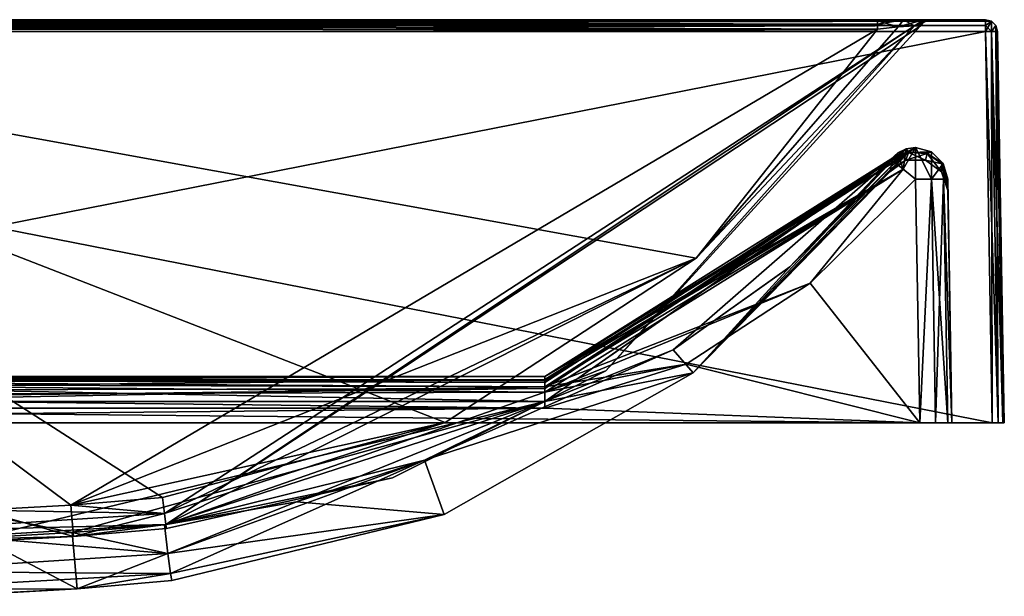
# Model space of a CAD drawing. Extents: x -210 to 290, y -19 to 130.
# Drawn here: x 46 to 290, y -13 to 130 of the extents above; entities that cross this region are included whole.
import ezdxf

# ---------------------------------------------------------------- set-up
doc = ezdxf.new("R2010")
doc.units = 0
doc.layers.get('0').update_dxf_attribs({"linetype": 'CONTINUOUS'})

# ---------------------------------------------------------------- blocks, each defined once
blk = doc.blocks.new('*X1')
mesh = blk.add_polyface()
corners = [(285.31, 130, -120.31), (285.31, 130, 120.31), (-208, 130, 120.31), (-208, 130, -120.31), (-112.85, 130, 94.2), (-111.21, 130, 100.66), (-106.29, 130, 105.71), (-99.98, 130, 107.39), (258.56, 130, 107.39), (264.98, 130, 105.99), (269.94, 130, 101.72), (271.8, 130, 95.47), (271.8, 130, -95.47), (269.92, 130, -101.75), (264.97, 130, -105.99), (258.56, 130, -107.39), (-99.98, 130, -107.39), (-100.92, 130, -107.35), (-101.86, 130, -107.25), (-102.79, 130, -107.07), (-107.9, 130, -104.61), (-111.61, 130, -99.86), (-112.85, 130, -94.2), (-172.5, 130), (-169.16, 130, 10.29), (-160.41, 130, 16.64), (-149.59, 130, 16.64), (-140.84, 130, 10.29), (-137.5, 130), (-142.63, 130, -12.37), (-155, 130, -17.5), (-167.37, 130, -12.37)]
mesh.append_faces([[corners[k] for k in face] for face in [(2, 4, 25), (22, 3, 31)]], dxfattribs={"vtx0": -1, "vtx1": -1, "vtx2": -1})
mesh.append_faces([[corners[k] for k in face] for face in [(2, 6, 5), (2, 7, 6), (2, 8, 7), (1, 9, 8), (1, 10, 9), (1, 11, 10), (1, 12, 11), (0, 13, 12), (0, 14, 13), (0, 15, 14), (0, 16, 15), (3, 17, 16), (3, 18, 17), (3, 19, 18), (3, 20, 19), (3, 21, 20), (3, 22, 21), (2, 25, 24), (4, 26, 25), (4, 27, 26), (4, 28, 27), (28, 4, 22), (22, 29, 28), (22, 30, 29), (22, 31, 30), (3, 23, 31)]], dxfattribs={"vtx0": -1, "vtx2": -1})
mesh.append_faces([[corners[k] for k in face] for face in [(5, 4, 2), (2, 1, 8), (1, 0, 12), (0, 3, 16), (24, 23, 2), (3, 2, 23)]], dxfattribs={"vtx1": -1, "vtx2": -1})
mesh = blk.add_polyface()
corners = [(285.31, 128.53, -122.89), (-208, 128.53, -122.89), (-208, 129.61, -121.79), (285.31, 129.61, -121.79), (285.31, 127.05, -123.31), (-208, 127.05, -123.31), (-208, 130, -120.31), (285.31, 130, -120.31)]
mesh.append_faces([[corners[k] for k in face] for face in [(0, 2, 3), (4, 1, 0), (3, 6, 7)]], dxfattribs={"vtx0": -1})
mesh.append_faces([[corners[k] for k in face] for face in [(0, 1, 2), (4, 5, 1), (3, 2, 6)]], dxfattribs={"vtx2": -1})
mesh = blk.add_polyface()
corners = [(-208, 128.53, 122.89), (285.31, 128.53, 122.89), (285.31, 129.61, 121.79), (-208, 129.61, 121.79), (-208, 127.05, 123.31), (285.31, 127.05, 123.31), (285.31, 130, 120.31), (-208, 130, 120.31)]
mesh.append_faces([[corners[k] for k in face] for face in [(0, 2, 3), (4, 1, 0), (3, 6, 7)]], dxfattribs={"vtx0": -1})
mesh.append_faces([[corners[k] for k in face] for face in [(0, 1, 2), (4, 5, 1), (3, 2, 6)]], dxfattribs={"vtx2": -1})
mesh = blk.add_polyface()
corners = [(258.56, 128.87, 105.04), (-99.98, 128.87, 105.04), (-99.98, 129.7, 106.09), (258.56, 129.7, 106.09), (258.56, 127.67, 104.46), (-99.98, 127.67, 104.46), (-99.98, 130, 107.39), (258.56, 130, 107.39)]
mesh.append_faces([[corners[k] for k in face] for face in [(0, 2, 3), (4, 1, 0), (3, 6, 7)]], dxfattribs={"vtx0": -1})
mesh.append_faces([[corners[k] for k in face] for face in [(0, 1, 2), (4, 5, 1), (3, 2, 6)]], dxfattribs={"vtx2": -1})
mesh = blk.add_polyface()
corners = [(-99.98, 128.87, -105.04), (258.56, 128.87, -105.04), (258.56, 129.7, -106.09), (-99.98, 129.7, -106.09), (-99.98, 127.67, -104.46), (258.56, 127.67, -104.46), (258.56, 130, -107.39), (-99.98, 130, -107.39)]
mesh.append_faces([[corners[k] for k in face] for face in [(0, 2, 3), (4, 1, 0), (3, 6, 7)]], dxfattribs={"vtx0": -1})
mesh.append_faces([[corners[k] for k in face] for face in [(0, 1, 2), (4, 5, 1), (3, 2, 6)]], dxfattribs={"vtx2": -1})
mesh = blk.add_polyface()
corners = [(271.8, 130, 95.47), (270.74, 129.81, 95.47), (269.82, 129.26, 95.47), (269.16, 128.43, 95.47), (267.7, 128.5, 100.39), (263.67, 128.21, 103.57), (258.56, 127.67, 104.46), (258.56, 128.87, 105.04), (258.56, 129.7, 106.09), (258.56, 130, 107.39), (264.98, 130, 105.99), (269.94, 130, 101.72)]
mesh.append_faces([[corners[k] for k in face] for face in [(5, 6, 7), (7, 8, 5), (8, 10, 5), (8, 9, 10), (11, 4, 5), (10, 11, 5), (11, 0, 1), (1, 2, 11), (2, 4, 11), (2, 3, 4)]])
mesh = blk.add_polyface()
corners = [(269.16, 128.43, -95.47), (269.82, 129.26, -95.47), (270.74, 129.81, -95.47), (271.8, 130, -95.47), (269.92, 130, -101.75), (264.97, 130, -105.99), (258.56, 130, -107.39), (258.56, 129.7, -106.09), (258.56, 128.87, -105.04), (258.56, 127.67, -104.46), (263.66, 128.2, -103.57), (267.7, 128.5, -100.41)]
mesh.append_faces([[corners[k] for k in face] for face in [(5, 6, 7), (7, 8, 5), (8, 10, 5), (8, 9, 10), (11, 4, 5), (10, 11, 5), (11, 0, 1), (1, 2, 11), (2, 4, 11), (2, 3, 4)]])
mesh = blk.add_polyface()
corners = [(270.74, 129.81, 95.47), (270.74, 129.81, -95.47), (269.82, 129.26, -95.47), (269.82, 129.26, 95.47), (271.8, 130, 95.47), (271.8, 130, -95.47), (269.16, 128.43, -95.47), (269.16, 128.43, 95.47)]
mesh.append_faces([[corners[k] for k in face] for face in [(0, 2, 3), (4, 1, 0), (3, 6, 7)]], dxfattribs={"vtx0": -1})
mesh.append_faces([[corners[k] for k in face] for face in [(0, 1, 2), (4, 5, 1), (3, 2, 6)]], dxfattribs={"vtx2": -1})
mesh = blk.add_polyface()
corners = [(285.31, 129.61, -121.79), (285.31, 130, -120.31), (286.79, 129.61, -120.31), (285.31, 128.53, -122.89), (287.89, 128.53, -120.31), (288.31, 127.05, -120.31), (287.9, 127.07, -121.81), (286.81, 127.07, -122.9), (285.31, 127.05, -123.31)]
mesh.append_faces([[corners[k] for k in face] for face in [(0, 1, 2), (2, 3, 0), (4, 5, 6), (4, 6, 7), (2, 4, 7), (2, 7, 8), (2, 8, 3)]])
mesh = blk.add_polyface()
corners = [(286.79, 129.61, -120.31), (286.79, 129.61, 120.31), (287.89, 128.53, 120.31), (287.89, 128.53, -120.31), (285.31, 130, -120.31), (285.31, 130, 120.31), (288.31, 127.05, 120.31), (288.31, 127.05, -120.31)]
mesh.append_faces([[corners[k] for k in face] for face in [(0, 2, 3), (4, 1, 0), (3, 6, 7)]], dxfattribs={"vtx0": -1})
mesh.append_faces([[corners[k] for k in face] for face in [(0, 1, 2), (4, 5, 1), (3, 2, 6)]], dxfattribs={"vtx2": -1})
mesh = blk.add_polyface()
corners = [(287.9, 127.07, 121.81), (288.31, 127.05, 120.31), (287.89, 128.53, 120.31), (286.81, 127.07, 122.9), (286.79, 129.61, 120.31), (285.31, 130, 120.31), (285.31, 129.61, 121.79), (285.31, 128.53, 122.89), (285.31, 127.05, 123.31)]
mesh.append_faces([[corners[k] for k in face] for face in [(0, 1, 2), (2, 3, 0), (4, 5, 6), (3, 2, 4), (7, 8, 3), (7, 3, 4), (4, 6, 7)]])
mesh = blk.add_polyface()
corners = [(287, 30, -125), (-208, 30, -125), (-208, 127.05, -123.31), (285.31, 127.05, -123.31)]
mesh.append_faces([[corners[k] for k in face] for face in [(1, 2, 0)]], dxfattribs={"vtx1": -1})
mesh.append_faces([[corners[k] for k in face] for face in [(2, 3, 0)]], dxfattribs={"vtx2": -1})
mesh = blk.add_polyface()
corners = [(285.31, 127.05, 123.31), (-208, 127.05, 123.31), (-208, 30, 125), (287, 30, 125)]
mesh.append_faces([[corners[k] for k in face] for face in [(1, 2, 0)]], dxfattribs={"vtx1": -1})
mesh.append_faces([[corners[k] for k in face] for face in [(2, 3, 0)]], dxfattribs={"vtx2": -1})
mesh = blk.add_polyface()
corners = [(-93.83, 10.3, 77.37), (-99.98, 127.67, 104.46), (258.56, 127.67, 104.46), (213.5, 70.85, 91.34), (151.24, 30.09, 81.93), (81.12, 11.54, 77.65), (58.38, 9.59, 77.2), (35.58, 8.33, 76.91), (12.76, 7.75, 76.78), (-59.19, 7.75, 76.78), (-70.77, 8.03, 76.84), (-82.33, 8.89, 77.04)]
mesh.append_faces([[corners[k] for k in face] for face in [(3, 4, 6), (2, 3, 6), (1, 2, 6), (6, 7, 1), (7, 8, 1), (8, 9, 1), (9, 10, 1), (10, 11, 1)]], dxfattribs={"vtx1": -1, "vtx2": -1})
mesh.append_faces([[corners[k] for k in face] for face in [(4, 5, 6), (11, 0, 1)]], dxfattribs={"vtx2": -1})
mesh = blk.add_polyface()
corners = [(81.12, 11.54, -77.65), (151.24, 30.09, -81.93), (213.5, 70.85, -91.34), (258.56, 127.67, -104.46), (-99.98, 127.67, -104.46), (-93.83, 10.3, -77.37), (-82.33, 8.89, -77.04), (-70.77, 8.03, -76.84), (-59.19, 7.75, -76.78), (12.76, 7.75, -76.78), (35.58, 8.33, -76.91), (58.38, 9.59, -77.2)]
mesh.append_faces([[corners[k] for k in face] for face in [(6, 7, 4), (7, 8, 4), (8, 9, 4), (9, 10, 4), (10, 11, 4), (1, 2, 4), (0, 1, 4), (11, 0, 4)]], dxfattribs={"vtx1": -1, "vtx2": -1})
mesh.append_faces([[corners[k] for k in face] for face in [(4, 5, 6), (2, 3, 4)]], dxfattribs={"vtx2": -1})
mesh = blk.add_polyface()
corners = [(81.92, 4.81, -72.24), (138.18, 16.4, -70.69), (191.12, 42.89, -76.55), (82.12, 3.84, -67.91), (151.24, 30.09, -81.93), (81.12, 11.54, -77.65), (81.57, 7.56, -75.72), (263.66, 128.2, -103.57), (258.56, 127.67, -104.46), (213.5, 70.85, -91.34), (267.7, 128.5, -100.41), (269.16, 128.43, -95.47)]
mesh.append_faces([[corners[k] for k in face] for face in [(0, 1, 2), (0, 3, 1), (4, 5, 6), (7, 8, 9), (9, 10, 7), (10, 6, 0), (10, 0, 2), (10, 2, 11), (9, 4, 6), (9, 6, 10)]])
mesh = blk.add_polyface()
corners = [(263.67, 128.21, 103.57), (267.7, 128.5, 100.39), (213.5, 70.85, 91.34), (258.56, 127.67, 104.46), (81.57, 7.56, 75.72), (81.12, 11.54, 77.65), (151.24, 30.09, 81.93), (138.18, 16.4, 70.69), (82.12, 3.84, 67.91), (81.92, 4.81, 72.24), (191.12, 42.89, 76.55), (269.16, 128.43, 95.47)]
mesh.append_faces([[corners[k] for k in face] for face in [(0, 1, 2), (2, 3, 0), (4, 5, 6), (7, 8, 9), (9, 10, 7), (9, 1, 11), (9, 11, 10), (2, 1, 9), (2, 9, 4), (2, 4, 6)]])
mesh = blk.add_polyface()
corners = [(82.12, 3.84, -67.91), (82.12, 3.84, 67.91), (138.18, 16.4, 70.69), (138.18, 16.4, -70.69), (191.12, 42.89, 76.55), (191.12, 42.89, -76.55), (269.16, 128.43, -95.47), (269.16, 128.43, 95.47)]
mesh.append_faces([[corners[k] for k in face] for face in [(3, 0, 2), (4, 5, 2), (7, 6, 4)]], dxfattribs={"vtx1": -1})
mesh.append_faces([[corners[k] for k in face] for face in [(0, 1, 2), (5, 3, 2), (6, 5, 4)]], dxfattribs={"vtx2": -1})
mesh = blk.add_polyface()
corners = [(287.9, 127.07, -121.81), (289.62, 30, -123.47), (288.47, 30, -124.62), (286.81, 127.07, -122.9), (288.31, 127.05, -120.31), (290, 30, -122), (287, 30, -125), (285.31, 127.05, -123.31)]
mesh.append_faces([[corners[k] for k in face] for face in [(4, 5, 1), (4, 1, 0), (3, 2, 6), (3, 6, 7)]])
mesh.append_faces([[corners[k] for k in face] for face in [(0, 2, 3)]], dxfattribs={"vtx0": -1})
mesh.append_faces([[corners[k] for k in face] for face in [(0, 1, 2)]], dxfattribs={"vtx2": -1})
mesh = blk.add_polyface()
corners = [(286.81, 127.07, 122.9), (288.47, 30, 124.62), (289.62, 30, 123.47), (287.9, 127.07, 121.81), (285.31, 127.05, 123.31), (287, 30, 125), (290, 30, 122), (288.31, 127.05, 120.31)]
mesh.append_faces([[corners[k] for k in face] for face in [(4, 5, 1), (4, 1, 0), (3, 2, 6), (3, 6, 7)]])
mesh.append_faces([[corners[k] for k in face] for face in [(0, 2, 3)]], dxfattribs={"vtx0": -1})
mesh.append_faces([[corners[k] for k in face] for face in [(0, 1, 2)]], dxfattribs={"vtx2": -1})
mesh = blk.add_polyface()
corners = [(288.31, 127.05, -120.31), (288.31, 127.05, 120.31), (290, 30, 122), (290, 30, -122)]
mesh.append_faces([[corners[k] for k in face] for face in [(1, 2, 0)]], dxfattribs={"vtx1": -1})
mesh.append_faces([[corners[k] for k in face] for face in [(2, 3, 0)]], dxfattribs={"vtx2": -1})
mesh = blk.add_polyface()
corners = [(-100.24, 33.66, 111.94), (176.02, 33.66, 111.94), (211.02, 44.55, 111.75), (241.84, 64.65, 111.4), (267.95, 90.43, 110.95), (269, 30, 112), (-189, 30, 112), (-187.62, 109.14, 110.62), (-128.84, 109.14, 110.62), (-124.25, 81.39, 111.1), (-117.99, 58.11, 111.51), (-110.83, 42.18, 111.79), (-108.33, 38.65, 111.85), (-104.93, 35.36, 111.91)]
mesh.append_faces([[corners[k] for k in face] for face in [(10, 6, 7), (6, 0, 1), (1, 5, 6)]], dxfattribs={"vtx0": -1, "vtx2": -1})
mesh.append_faces([[corners[k] for k in face] for face in [(9, 10, 7), (10, 11, 6), (11, 12, 6), (12, 13, 6), (13, 0, 6), (1, 2, 5), (2, 3, 5)]], dxfattribs={"vtx1": -1, "vtx2": -1})
mesh.append_faces([[corners[k] for k in face] for face in [(7, 8, 9), (3, 4, 5)]], dxfattribs={"vtx2": -1})
mesh = blk.add_polyface()
corners = [(-100.24, 33.66, -111.94), (-104.93, 35.36, -111.91), (-108.33, 38.65, -111.85), (-110.83, 42.18, -111.79), (-117.99, 58.11, -111.51), (-124.25, 81.39, -111.1), (-128.84, 109.14, -110.62), (-187.62, 109.14, -110.62), (-189, 30, -112), (269, 30, -112), (267.95, 90.43, -110.95), (241.8, 64.62, -111.4), (211.03, 44.56, -111.75), (176.02, 33.66, -111.94)]
mesh.append_faces([[corners[k] for k in face] for face in [(0, 8, 9), (8, 0, 1), (5, 7, 8)]], dxfattribs={"vtx0": -1, "vtx2": -1})
mesh.append_faces([[corners[k] for k in face] for face in [(11, 12, 9), (12, 13, 9), (13, 0, 9), (1, 2, 8), (2, 3, 8), (3, 4, 8), (4, 5, 8)]], dxfattribs={"vtx1": -1, "vtx2": -1})
mesh.append_faces([[corners[k] for k in face] for face in [(9, 10, 11), (5, 6, 7)]], dxfattribs={"vtx2": -1})
mesh = blk.add_polyface()
corners = [(274.87, 90.48, -106.95), (275.95, 90.43, -102.95), (274.83, 94.37, -102.95), (265.65, 97.95, -102.95), (263.54, 96.96, -102.95), (264.9, 92.95, -109.84), (261.81, 95.41, -102.95), (262.65, 94.78, -106.92), (271.95, 90.48, -109.87), (271.91, 97.24, -102.95), (267.95, 98.29, -102.95), (267.95, 90.43, -110.95)]
mesh.append_faces([[corners[k] for k in face] for face in [(0, 1, 2), (3, 4, 5), (4, 6, 7), (7, 5, 4), (8, 0, 2), (8, 2, 9), (10, 11, 8), (9, 10, 8), (5, 11, 10), (3, 5, 10)]])
mesh = blk.add_polyface()
corners = [(274.52, 94.28, 100.75), (275.95, 90.43, 102.95), (274.83, 94.37, 102.95), (263.54, 96.96, 102.95), (261.81, 95.41, 102.95), (261.84, 95.37, 102.01), (261.96, 95.25, 101.08), (265.65, 97.95, 102.95), (262.16, 95.07, 100.18), (266.22, 97.07, 99.08), (267.95, 98.29, 102.95), (270.87, 96.78, 99.29), (271.91, 97.24, 102.95)]
mesh.append_faces([[corners[k] for k in face] for face in [(0, 1, 2), (3, 4, 5), (3, 5, 6), (7, 3, 6), (6, 8, 7), (9, 10, 7), (11, 0, 2), (12, 11, 2), (9, 11, 12), (10, 9, 12), (7, 8, 9)]])
mesh = blk.add_polyface()
corners = [(274.83, 94.37, 102.95), (275.95, 90.43, 102.95), (274.87, 90.48, 106.95), (271.95, 90.48, 109.87), (262.65, 94.78, 106.92), (261.81, 95.41, 102.95), (263.54, 96.96, 102.95), (265.65, 97.95, 102.95), (267.95, 98.29, 102.95), (271.91, 97.24, 102.95), (267.95, 90.43, 110.95), (264.9, 92.95, 109.84)]
mesh.append_faces([[corners[k] for k in face] for face in [(0, 1, 2), (2, 3, 0), (4, 5, 6), (6, 7, 4), (4, 7, 8), (9, 0, 3), (8, 9, 3), (10, 8, 3), (4, 8, 10), (11, 4, 10)]])
mesh = blk.add_polyface()
corners = [(274.83, 94.37, -102.95), (275.95, 90.43, -102.95), (274.52, 94.28, -100.75), (263.54, 96.96, -102.95), (261.96, 95.25, -101.08), (261.84, 95.37, -102.01), (261.81, 95.41, -102.95), (265.65, 97.95, -102.95), (266.22, 97.07, -99.08), (267.95, 98.29, -102.95), (271.91, 97.24, -102.95), (270.87, 96.78, -99.29), (262.16, 95.07, -100.18)]
mesh.append_faces([[corners[k] for k in face] for face in [(0, 1, 2), (3, 4, 5), (5, 6, 3), (3, 7, 4), (8, 9, 10), (11, 10, 0), (4, 7, 9), (11, 0, 2), (8, 10, 11), (4, 9, 8), (12, 4, 8)]])
mesh = blk.add_polyface()
corners = [(262.16, 95.07, 100.18), (236.75, 68.68, 98.66), (207.82, 48.12, 97.31), (176.02, 35.32, 96.14), (176.02, 40.04, 99.29), (176.02, 41.48, 104.77), (176.02, 38.93, 109.84), (176.02, 33.66, 111.94), (211.02, 44.55, 111.75), (241.84, 64.65, 111.4), (267.95, 90.43, 110.95), (264.9, 92.95, 109.84), (262.65, 94.78, 106.92), (261.81, 95.41, 102.95), (261.84, 95.37, 102.01), (261.96, 95.25, 101.08)]
mesh.append_faces([[corners[k] for k in face] for face in [(8, 7, 6), (6, 11, 9), (6, 9, 8), (11, 10, 9), (6, 5, 12), (6, 12, 11), (5, 4, 13), (5, 13, 12), (4, 3, 14), (4, 14, 13), (3, 15, 14), (1, 0, 15), (15, 2, 1), (15, 3, 2)]])
mesh = blk.add_polyface()
corners = [(267.95, 90.43, -110.95), (241.8, 64.62, -111.4), (211.03, 44.56, -111.75), (176.02, 33.66, -111.94), (176.02, 37.6, -110.82), (176.02, 40.48, -107.9), (176.02, 41.52, -103.94), (176.02, 40.73, -100.47), (176.02, 38.52, -97.69), (176.02, 35.32, -96.14), (207.79, 48.1, -97.31), (236.67, 68.6, -98.65), (262.16, 95.07, -100.18), (261.96, 95.25, -101.08), (261.84, 95.37, -102.01), (261.81, 95.41, -102.95), (262.65, 94.78, -106.92), (264.9, 92.95, -109.84)]
mesh.append_faces([[corners[k] for k in face] for face in [(10, 9, 13), (13, 11, 10), (13, 12, 11), (9, 8, 14), (9, 14, 13), (8, 15, 14), (7, 6, 16), (16, 15, 8), (16, 8, 7), (5, 4, 17), (17, 16, 6), (17, 6, 5), (1, 0, 17), (1, 17, 4), (4, 2, 1), (4, 3, 2)]])
mesh = blk.add_polyface()
corners = [(261.56, 92.29, 93.29), (261.7, 92.74, 95.71), (261.91, 93.7, 98.01), (262.16, 95.07, 100.18), (266.22, 97.07, 99.08), (270.87, 96.78, 99.29), (274.52, 94.28, 100.75), (275.95, 90.43, 102.95), (275.97, 88.97, 99.9), (275.99, 88.02, 96.66), (275.99, 87.68, 93.29), (274.41, 92.31, 93.29), (270.43, 95.16, 93.29), (265.53, 95.15, 93.29)]
mesh.append_faces([[corners[k] for k in face] for face in [(8, 7, 6), (6, 9, 8), (6, 11, 10), (6, 10, 9), (6, 5, 12), (6, 12, 11), (5, 4, 13), (5, 13, 12), (1, 0, 13), (1, 13, 4), (4, 2, 1), (4, 3, 2)]])
mesh = blk.add_polyface()
corners = [(275.99, 87.68, -93.29), (275.99, 88.02, -96.67), (275.97, 88.97, -99.9), (275.95, 90.43, -102.95), (274.52, 94.28, -100.75), (270.87, 96.78, -99.29), (266.22, 97.07, -99.08), (262.16, 95.07, -100.18), (261.91, 93.7, -98.02), (261.7, 92.74, -95.71), (261.56, 92.29, -93.29), (265.53, 95.15, -93.29), (270.43, 95.16, -93.29), (274.41, 92.31, -93.29)]
mesh.append_faces([[corners[k] for k in face] for face in [(8, 7, 6), (6, 9, 8), (6, 11, 10), (6, 10, 9), (6, 5, 12), (6, 12, 11), (5, 4, 13), (5, 13, 12), (1, 0, 13), (1, 13, 4), (4, 2, 1), (4, 3, 2)]])
mesh = blk.add_polyface()
corners = [(82.42, -2.4, 85.61), (146.16, 20.72, 92.77), (114.38, 10.42, 90.39), (81.62, 4.76, 89.09), (83.07, -7.35, 79.35), (151.02, 7.32, 75.07), (83.43, -9.1, 71.55), (207.82, 48.12, 97.31), (176.02, 35.32, 96.14), (212.76, 42.43, 82.6), (261.56, 92.29, 93.29), (261.7, 92.74, 95.71), (261.91, 93.7, 98.01), (236.75, 68.68, 98.66), (262.16, 95.07, 100.18)]
mesh.append_faces([[corners[k] for k in face] for face in [(0, 1, 2), (2, 3, 0), (4, 5, 1), (0, 4, 1), (4, 6, 5), (7, 8, 9), (9, 10, 11), (12, 13, 9), (11, 12, 9), (12, 14, 13), (13, 7, 9), (1, 5, 9), (8, 1, 9)]])
mesh = blk.add_polyface()
corners = [(212.76, 42.43, -82.6), (207.79, 48.1, -97.31), (236.67, 68.6, -98.65), (262.16, 95.07, -100.18), (261.91, 93.7, -98.02), (261.7, 92.74, -95.71), (261.56, 92.29, -93.29), (151.02, 7.32, -75.07), (83.43, -9.1, -71.55), (83.07, -7.35, -79.35), (82.42, -2.4, -85.61), (114.38, 10.42, -90.39), (81.62, 4.76, -89.09), (146.16, 20.72, -92.77), (176.02, 35.32, -96.14)]
mesh.append_faces([[corners[k] for k in face] for face in [(0, 1, 2), (3, 4, 0), (2, 3, 0), (4, 5, 0), (5, 6, 0), (7, 8, 9), (10, 11, 7), (9, 10, 7), (10, 12, 11), (11, 13, 7), (0, 7, 13), (1, 0, 13), (14, 1, 13)]])
mesh = blk.add_polyface()
corners = [(275.99, 87.68, -93.29), (261.56, 92.29, -93.29), (261.56, 92.29, 93.29), (275.99, 87.68, 93.29), (270.43, 95.16, 93.29), (270.43, 95.16, -93.29), (274.41, 92.31, 93.29), (274.41, 92.31, -93.29), (265.53, 95.15, 93.29), (265.53, 95.15, -93.29)]
mesh.append_faces([[corners[k] for k in face] for face in [(0, 3, 7), (7, 6, 5), (5, 4, 9), (9, 8, 1)]], dxfattribs={"vtx1": -1})
mesh.append_faces([[corners[k] for k in face] for face in [(3, 6, 7), (6, 4, 5), (4, 8, 9), (8, 2, 1)]], dxfattribs={"vtx2": -1})
mesh = blk.add_polyface()
corners = [(83.43, -9.1, 71.55), (83.43, -9.1, -71.55), (151.02, 7.32, -75.07), (151.02, 7.32, 75.07), (212.76, 42.43, -82.6), (212.76, 42.43, 82.6), (261.56, 92.29, -93.29), (261.56, 92.29, 93.29)]
mesh.append_faces([[corners[k] for k in face] for face in [(0, 1, 2), (0, 2, 3), (3, 2, 4), (3, 4, 5), (5, 6, 7), (5, 4, 6)]])
mesh = blk.add_polyface()
corners = [(274.87, 90.48, -106.95), (271.95, 90.48, -109.87), (272.91, 30, -110.98), (275.98, 30, -107.91), (277, 30, -104), (275.95, 90.43, -102.95), (267.95, 90.43, -110.95), (269, 30, -112)]
mesh.append_faces([[corners[k] for k in face] for face in [(4, 5, 0), (1, 6, 7), (2, 1, 7), (4, 0, 3)]])
mesh.append_faces([[corners[k] for k in face] for face in [(3, 0, 2)]], dxfattribs={"vtx1": -1})
mesh.append_faces([[corners[k] for k in face] for face in [(0, 1, 2)]], dxfattribs={"vtx2": -1})
mesh = blk.add_polyface()
corners = [(271.95, 90.48, 109.87), (274.87, 90.48, 106.95), (275.98, 30, 107.91), (272.91, 30, 110.98), (269, 30, 112), (267.95, 90.43, 110.95), (275.95, 90.43, 102.95), (277, 30, 104)]
mesh.append_faces([[corners[k] for k in face] for face in [(4, 5, 0), (1, 6, 7), (2, 1, 7), (4, 0, 3)]])
mesh.append_faces([[corners[k] for k in face] for face in [(3, 0, 2)]], dxfattribs={"vtx1": -1})
mesh.append_faces([[corners[k] for k in face] for face in [(0, 1, 2)]], dxfattribs={"vtx2": -1})
mesh = blk.add_polyface()
corners = [(275.99, 87.68, 93.29), (275.99, 87.68, -93.29), (275.99, 88.02, -96.67), (275.97, 88.97, -99.9), (275.95, 90.43, -102.95), (277, 30, -104), (277, 30, 104), (275.95, 90.43, 102.95), (275.97, 88.97, 99.9), (275.99, 88.02, 96.66)]
mesh.append_faces([[corners[k] for k in face] for face in [(6, 0, 1)]], dxfattribs={"vtx0": -1, "vtx2": -1})
mesh.append_faces([[corners[k] for k in face] for face in [(8, 9, 6), (9, 0, 6), (5, 6, 1), (1, 2, 5), (2, 3, 5)]], dxfattribs={"vtx1": -1, "vtx2": -1})
mesh.append_faces([[corners[k] for k in face] for face in [(6, 7, 8), (3, 4, 5)]], dxfattribs={"vtx2": -1})
mesh = blk.add_polyface()
corners = [(176.02, 37.6, -110.82), (176.02, 40.48, -107.9), (-100.24, 40.07, -108.54), (-100.24, 36.83, -111.22), (176.02, 41.52, -103.94), (-100.24, 41.52, -103.94), (176.02, 33.66, -111.94), (-100.24, 33.66, -111.94)]
mesh.append_faces([[corners[k] for k in face] for face in [(0, 1, 2), (3, 0, 2), (1, 4, 5), (2, 1, 5), (6, 0, 3), (7, 6, 3)]])
mesh = blk.add_polyface()
corners = [(176.02, 40.73, -100.47), (176.02, 38.52, -97.69), (-100.24, 37.94, -97.26), (-100.24, 40.42, -99.88), (176.02, 35.32, -96.14), (-100.24, 35.32, -96.14), (176.02, 41.52, -103.94), (-100.24, 41.52, -103.94)]
mesh.append_faces([[corners[k] for k in face] for face in [(0, 1, 2), (3, 0, 2), (1, 4, 5), (2, 1, 5), (6, 0, 3), (7, 6, 3)]])
mesh = blk.add_polyface()
corners = [(176.02, 40.04, 99.29), (176.02, 41.48, 104.77), (-100.24, 40.66, 100.32), (176.02, 38.93, 109.84), (176.02, 33.66, 111.94), (-100.24, 33.66, 111.94), (-100.24, 39.75, 108.96), (-100.24, 35.32, 96.14), (176.02, 35.32, 96.14)]
mesh.append_faces([[corners[k] for k in face] for face in [(0, 1, 2), (3, 4, 5), (3, 6, 2), (1, 3, 2), (2, 7, 8), (0, 2, 8), (3, 5, 6)]])
mesh = blk.add_polyface()
corners = [(81.62, 4.76, 89.09), (114.38, 10.42, 90.39), (146.16, 20.72, 92.77), (176.02, 35.32, 96.14), (-100.24, 35.32, 96.14), (-98.74, 6.61, 89.51), (-98.38, 5.34, 89.22), (-97.44, 4.3, 88.98), (-96.2, 3.81, 88.87), (-83.92, 2.22, 88.5), (-71.57, 1.27, 88.28), (-59.19, 0.95, 88.21), (12.79, 0.95, 88.21), (35.77, 1.53, 88.34), (58.72, 2.8, 88.63)]
mesh.append_faces([[corners[k] for k in face] for face in [(14, 3, 4)]], dxfattribs={"vtx0": -1, "vtx2": -1})
mesh.append_faces([[corners[k] for k in face] for face in [(6, 7, 9), (5, 6, 9), (4, 5, 9), (9, 10, 4), (10, 11, 4), (11, 12, 4), (12, 13, 4), (13, 14, 4), (14, 0, 3), (0, 1, 3)]], dxfattribs={"vtx1": -1, "vtx2": -1})
mesh.append_faces([[corners[k] for k in face] for face in [(7, 8, 9), (1, 2, 3)]], dxfattribs={"vtx2": -1})
mesh = blk.add_polyface()
corners = [(-98.74, 6.61, -89.51), (-100.24, 35.32, -96.14), (176.02, 35.32, -96.14), (146.16, 20.72, -92.77), (114.38, 10.42, -90.39), (81.62, 4.76, -89.09), (58.72, 2.8, -88.63), (35.77, 1.53, -88.34), (12.79, 0.95, -88.21), (-59.19, 0.95, -88.21), (-71.57, 1.27, -88.28), (-83.92, 2.22, -88.5), (-96.2, 3.81, -88.87), (-97.44, 4.3, -88.98), (-98.38, 5.34, -89.22)]
mesh.append_faces([[corners[k] for k in face] for face in [(7, 1, 2)]], dxfattribs={"vtx0": -1, "vtx2": -1})
mesh.append_faces([[corners[k] for k in face] for face in [(2, 3, 5), (5, 6, 2), (6, 7, 2), (7, 8, 1), (8, 9, 1), (9, 10, 1), (10, 11, 1), (13, 14, 1), (12, 13, 1), (11, 12, 1)]], dxfattribs={"vtx1": -1, "vtx2": -1})
mesh.append_faces([[corners[k] for k in face] for face in [(3, 4, 5), (14, 0, 1)]], dxfattribs={"vtx2": -1})
mesh = blk.add_polyface()
corners = [(287, 30, 125), (288.47, 30, 124.62), (289.62, 30, 123.47), (290, 30, 122), (290, 30, -122), (289.62, 30, -123.47), (288.47, 30, -124.62), (287, 30, -125), (-208, 30, -125), (-208.98, 30, -124.74), (-209.74, 30, -123.98), (-210, 30, -123), (-210, 30, 123), (-209.74, 30, 123.98), (-208.98, 30, 124.74), (-208, 30, 125), (-189, 30, 112), (-192.91, 30, 110.98), (-195.98, 30, 107.91), (-197, 30, 104), (-197, 30, -104), (-195.98, 30, -107.91), (-192.91, 30, -110.98), (-189, 30, -112), (269, 30, -112), (272.91, 30, -110.98), (275.98, 30, -107.91), (277, 30, -104), (277, 30, 104), (275.98, 30, 107.91), (272.91, 30, 110.98), (269, 30, 112)]
mesh.append_faces([[corners[k] for k in face] for face in [(11, 7, 24), (7, 3, 28), (3, 12, 16)]], dxfattribs={"vtx0": -1, "vtx1": -1, "vtx2": -1})
mesh.append_faces([[corners[k] for k in face] for face in [(12, 18, 17), (12, 19, 18), (12, 20, 19), (11, 21, 20), (11, 22, 21), (11, 23, 22), (11, 9, 8), (11, 8, 7), (11, 24, 23), (7, 25, 24), (7, 26, 25), (7, 27, 26), (7, 5, 4), (7, 4, 3), (7, 28, 27), (3, 29, 28), (3, 30, 29), (3, 31, 30), (3, 1, 0), (3, 0, 15), (3, 15, 14), (3, 14, 13), (3, 13, 12), (3, 16, 31)]], dxfattribs={"vtx0": -1, "vtx2": -1})
mesh.append_faces([[corners[k] for k in face] for face in [(17, 16, 12), (12, 11, 20)]], dxfattribs={"vtx1": -1, "vtx2": -1})
mesh.append_faces([[corners[k] for k in face] for face in [(11, 10, 9), (7, 6, 5), (3, 2, 1)]], dxfattribs={"vtx2": -1})
mesh = blk.add_polyface()
corners = [(82.12, 3.84, -67.91), (59.05, 1.86, -67.46), (35.94, 0.58, -67.17), (12.81, 0, -67.03), (12.8, 0.65, -70.58), (12.79, 3.11, -74.28), (12.76, 7.75, -76.78), (35.58, 8.33, -76.91), (58.38, 9.59, -77.2), (81.12, 11.54, -77.65), (81.57, 7.56, -75.72), (81.92, 4.81, -72.24)]
mesh.append_faces([[corners[k] for k in face] for face in [(7, 6, 5), (7, 5, 10), (10, 8, 7), (10, 9, 8), (5, 4, 11), (5, 11, 10), (1, 0, 11), (1, 11, 4), (4, 2, 1), (4, 3, 2)]])
mesh = blk.add_polyface()
corners = [(82.12, 3.84, 67.91), (81.92, 4.81, 72.24), (81.57, 7.56, 75.72), (81.12, 11.54, 77.65), (58.38, 9.59, 77.2), (35.58, 8.33, 76.91), (12.76, 7.75, 76.78), (12.79, 3.11, 74.28), (12.8, 0.65, 70.58), (12.81, 0, 67.03), (35.94, 0.58, 67.17), (59.05, 1.86, 67.46)]
mesh.append_faces([[corners[k] for k in face] for face in [(7, 6, 5), (7, 5, 10), (10, 8, 7), (10, 9, 8), (5, 4, 11), (5, 11, 10), (1, 0, 11), (11, 2, 1), (11, 4, 2), (4, 3, 2)]])
mesh = blk.add_polyface()
corners = [(83.43, -9.1, 71.55), (83.07, -7.35, 79.35), (82.42, -2.4, 85.61), (81.62, 4.76, 89.09), (58.72, 2.8, 88.63), (35.77, 1.53, 88.34), (12.79, 0.95, 88.21), (12.83, -6.89, 84.18), (12.86, -11.3, 78.3), (12.88, -13, 70.67), (36.42, -12.41, 70.8), (59.94, -11.11, 71.09)]
mesh.append_faces([[corners[k] for k in face] for face in [(5, 6, 7), (7, 8, 5), (8, 10, 5), (8, 9, 10), (11, 4, 5), (10, 11, 5), (11, 0, 1), (1, 2, 11), (2, 4, 11), (2, 3, 4)]])
mesh = blk.add_polyface()
corners = [(83.43, -9.1, -71.55), (59.94, -11.11, -71.09), (36.42, -12.41, -70.8), (12.88, -13, -70.67), (12.86, -11.3, -78.3), (12.83, -6.89, -84.18), (12.79, 0.95, -88.21), (35.77, 1.53, -88.34), (58.72, 2.8, -88.63), (81.62, 4.76, -89.09), (82.42, -2.4, -85.61), (83.07, -7.35, -79.35)]
mesh.append_faces([[corners[k] for k in face] for face in [(5, 6, 7), (10, 5, 7), (7, 8, 10), (8, 9, 10), (11, 4, 5), (10, 11, 5), (11, 0, 1), (4, 11, 1), (1, 2, 4), (2, 3, 4)]])
mesh = blk.add_polyface()
corners = [(35.94, 0.58, -67.17), (12.81, 0, -67.03), (12.81, 0, -6.89), (12.81, 0, 6.89), (35.94, 0.58, 67.17), (12.81, 0, 67.03), (59.05, 1.86, -67.46), (59.05, 1.86, 67.46), (82.12, 3.84, -67.91), (82.12, 3.84, 67.91)]
mesh.append_faces([[corners[k] for k in face] for face in [(3, 4, 0)]], dxfattribs={"vtx0": -1, "vtx2": -1})
mesh.append_faces([[corners[k] for k in face] for face in [(7, 6, 4), (9, 8, 7)]], dxfattribs={"vtx1": -1})
mesh.append_faces([[corners[k] for k in face] for face in [(2, 3, 0)]], dxfattribs={"vtx1": -1, "vtx2": -1})
mesh.append_faces([[corners[k] for k in face] for face in [(0, 1, 2), (3, 5, 4), (6, 0, 4), (8, 6, 7)]], dxfattribs={"vtx2": -1})
mesh = blk.add_polyface()
corners = [(36.42, -12.41, -70.8), (40.67, -12.22, 0), (33.32, -12.53, -29.85), (12.87, -13, 52.93), (12.86, -13, 52.91), (33.3, -12.53, 29.88), (36.42, -12.41, 70.8), (12.88, -13, 52.95), (12.88, -13, 52.97), (12.88, -13, 70.67), (12.88, -13, -52.97), (12.88, -13, -70.67), (12.88, -13, -52.95), (12.87, -13, -52.93), (12.86, -13, -52.91), (59.94, -11.11, 71.09), (59.94, -11.11, -71.09), (83.43, -9.1, -71.55), (83.43, -9.1, 71.55)]
mesh.append_faces([[corners[k] for k in face] for face in [(0, 1, 2), (3, 4, 5), (3, 5, 6), (6, 7, 3), (6, 8, 7), (6, 9, 8), (10, 11, 0), (0, 12, 10), (0, 13, 12), (0, 2, 14), (0, 14, 13), (15, 6, 5), (15, 5, 1), (1, 0, 16), (1, 16, 15)]])
mesh.append_faces([[corners[k] for k in face] for face in [(15, 17, 18)]], dxfattribs={"vtx0": -1})
mesh.append_faces([[corners[k] for k in face] for face in [(15, 16, 17)]], dxfattribs={"vtx2": -1})

msp = doc.modelspace()

# ---------------------------------------------------------------- block references
msp.add_blockref('*X1', (0, 0))

doc.saveas('drawing.dxf')
